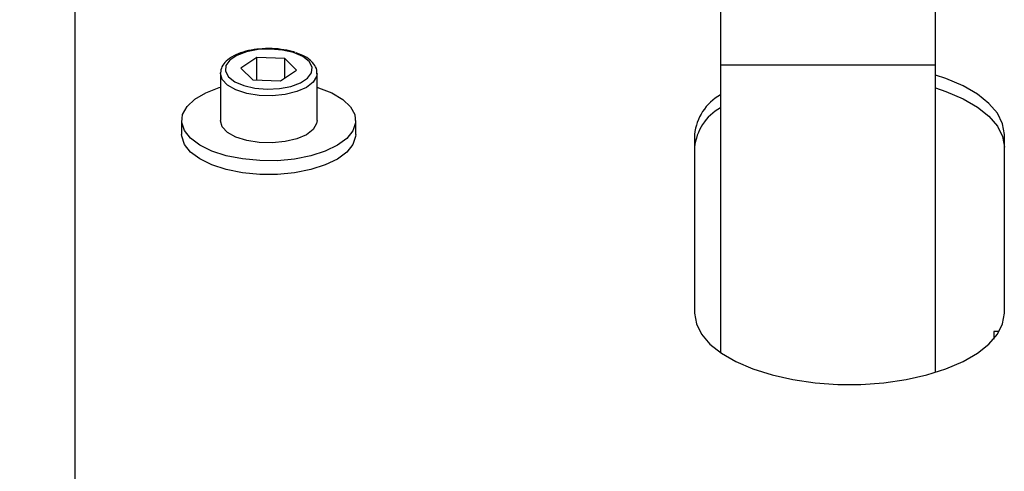
# Model space of a CAD drawing. Units: millimetres. Extents: x 3164 to 3584, y 2209 to 2506.
# Drawn here: x 3405 to 3410, y 2381 to 2383 of the extents above; entities that cross this region are included whole.
import ezdxf
from ezdxf import colors
from ezdxf.entities.mleader import LeaderData, LeaderLine
from ezdxf.math import Vec2, Vec3

# ---------------------------------------------------------------- set-up
doc = ezdxf.new("R2010")
doc.units = ezdxf.units.MM
doc.layers.add('Греерс', color=7, linetype='Continuous', lineweight=25)
doc.layers.add('Текст', color=7, linetype='Continuous')
doc.styles.get("Standard").update_dxf_attribs({"font": 'isocpeur.ttf'})

# ---------------------------------------------------------------- blocks, each defined once
blk = doc.blocks.new('ГРЕЕРС ЗВП-М2-150В_снизу')
at = {"layer": 'Греерс'}
for p, q in [((-75.026, -27.712), (-75.026, 27.888)), ((-68.359, 27.939), (-68.359, 23.768)), ((-66.136, 23.563), (-66.136, 27.939)), ((-73.149, 26.819), (-73.314, 26.709)), ((-72.861, 26.808), (-73.149, 26.819)), ((-73.149, 26.587), (-73.149, 26.819)), ((-72.739, 26.687), (-72.861, 26.808)), ((-72.861, 26.606), (-72.861, 26.808)), ((-73.526, 26.654), (-73.526, 26.66)), ((-73.526, 26.654), (-73.526, 26.166)), ((-73.314, 26.709), (-73.191, 26.589)), ((-72.904, 26.577), (-72.739, 26.687)), ((-72.526, 26.166), (-72.526, 26.654)), ((-66.148, 26.739), (-68.348, 26.739)), ((-73.191, 26.589), (-72.904, 26.577)), ((-73.926, 26.166), (-73.926, 26.024)), ((-72.126, 26.024), (-72.126, 26.166)), ((-68.626, 26.024), (-68.626, 24.177)), ((-65.426, 24.177), (-65.426, 26.024)), ((-65.536, 23.988), (-65.536, 23.908)), ((-65.48, 23.988), (-65.536, 23.988))]:
    blk.add_line(p, q, dxfattribs=at)
at = {"layer": 'Греерс', "flags": 128}
for points in [[(-72.769, 26.869), (-72.883, 26.895), (-73.009, 26.906), (-73.137, 26.9), (-73.255, 26.877), (-73.355, 26.84), (-73.428, 26.791), (-73.469, 26.735), (-73.474, 26.676), (-73.442, 26.619), (-73.377, 26.568), (-73.284, 26.528), (-73.169, 26.501), (-73.043, 26.491), (-72.916, 26.497), (-72.797, 26.519), (-72.698, 26.556), (-72.624, 26.605), (-72.584, 26.661), (-72.579, 26.72), (-72.61, 26.777), (-72.675, 26.828), (-72.769, 26.869)], [(-72.526, 26.652), (-72.531, 26.624), (-72.567, 26.563), (-72.637, 26.509), (-72.736, 26.466), (-72.856, 26.437), (-72.989, 26.424), (-73.125, 26.427), (-73.254, 26.448), (-73.365, 26.484), (-73.452, 26.533), (-73.507, 26.59), (-73.526, 26.652), (-73.526, 26.654)], [(-65.426, 26.024), (-65.444, 26.134), (-65.497, 26.242), (-65.585, 26.345), (-65.704, 26.44), (-65.853, 26.527), (-66.029, 26.602), (-66.136, 26.638)], [(-72.591, 25.802), (-72.759, 25.769), (-72.937, 25.752), (-73.119, 25.753), (-73.298, 25.77), (-73.465, 25.803), (-73.614, 25.851), (-73.739, 25.912), (-73.835, 25.984), (-73.898, 26.063), (-73.925, 26.146), (-73.916, 26.23), (-73.87, 26.311), (-73.789, 26.387), (-73.677, 26.453), (-73.539, 26.508), (-73.526, 26.511)], [(-72.526, 26.511), (-72.511, 26.506), (-72.373, 26.452), (-72.262, 26.385), (-72.182, 26.309), (-72.136, 26.228), (-72.128, 26.144), (-72.156, 26.061), (-72.219, 25.982), (-72.316, 25.911), (-72.442, 25.85), (-72.591, 25.802)], [(-66.136, 26.505), (-66.029, 26.469), (-65.853, 26.393), (-65.704, 26.307), (-65.585, 26.212), (-65.497, 26.109), (-65.444, 26.001), (-65.426, 25.891)], [(-72.526, 26.166), (-72.531, 26.136), (-72.567, 26.075), (-72.637, 26.021), (-72.736, 25.978), (-72.856, 25.949), (-72.989, 25.936), (-73.125, 25.94), (-73.254, 25.96), (-73.365, 25.996), (-73.452, 26.045), (-73.507, 26.102), (-73.526, 26.165), (-73.526, 26.166)], [(-72.591, 25.66), (-72.759, 25.627), (-72.937, 25.61), (-73.119, 25.611), (-73.298, 25.628), (-73.465, 25.661), (-73.614, 25.709), (-73.739, 25.77), (-73.835, 25.842), (-73.898, 25.921), (-73.925, 26.004), (-73.926, 26.024)], [(-72.126, 26.024), (-72.128, 26.002), (-72.156, 25.919), (-72.219, 25.84), (-72.316, 25.769), (-72.442, 25.708), (-72.591, 25.66)], [(-68.626, 24.177), (-68.608, 24.067), (-68.555, 23.959), (-68.468, 23.856), (-68.348, 23.761), (-68.199, 23.675), (-68.024, 23.599), (-67.826, 23.537), (-67.611, 23.489), (-67.382, 23.457), (-67.146, 23.44), (-66.907, 23.44), (-66.67, 23.457), (-66.442, 23.489), (-66.226, 23.537), (-66.029, 23.599), (-65.853, 23.675), (-65.704, 23.761), (-65.585, 23.856), (-65.497, 23.959), (-65.444, 24.067), (-65.426, 24.177)]]:
    blk.add_lwpolyline(points, dxfattribs=at)
at = {"layer": 'Греерс'}
for centre in [(-68.1, 25.971), (-68.1, 25.838)]:
    blk.add_arc(centre, 0.529, 119.3899, 174.2871, dxfattribs=at)
for points, knots in [([(-73.066, 26.91), (-73.104, 26.908), (-73.183, 26.903), (-73.293, 26.877), (-73.393, 26.837), (-73.466, 26.785), (-73.514, 26.727), (-73.522, 26.683), (-73.525, 26.662)], [0, 0, 0, 0, 0.159229, 0.336733, 0.516071, 0.69881, 0.858582, 1, 1, 1, 1]), ([(-72.754, 26.872), (-72.773, 26.877), (-72.827, 26.894), (-72.928, 26.908), (-73.017, 26.915), (-73.062, 26.911), (-73.066, 26.91)], [0, 0, 0, 0, 0.200167, 0.581957, 0.962219, 1, 1, 1, 1]), ([(-72.53, 26.651), (-72.529, 26.659), (-72.524, 26.688), (-72.548, 26.739), (-72.597, 26.795), (-72.664, 26.838), (-72.72, 26.859), (-72.744, 26.868)], [0, 0, 0, 0, 0.074783, 0.310323, 0.548082, 0.80826, 1, 1, 1, 1])]:
    blk.add_open_spline(points, degree=3, knots=knots, dxfattribs=at)
blk = doc.blocks.new('_DotSmall')
at = {"color": 0, "linetype": 'ByBlock', "const_width": 0.5}
blk.add_lwpolyline([(-0.0625, 0, 1), (0.0625, 0, 1)], format="xyb", close=True, dxfattribs=at)

msp = doc.modelspace()

# ---------------------------------------------------------------- block references
at = {"layer": 'Греерс', "xscale": 0.5, "yscale": 0.5, "zscale": 0.5}
msp.add_blockref('ГРЕЕРС ЗВП-М2-150В_снизу', (3442.8258, 2369.8301), dxfattribs=at)

# ---------------------------------------------------------------- leaders
at = {"layer": 'Текст'}
ml = msp.add_multileader_mtext('Standard', dxfattribs=at)
ml.set_content('{\\C1;1}', color=256)
ml.set_leader_properties()
ml.set_arrow_properties(name='DOTSMALL')
ml.build(insert=Vec2(0, 0))
ml.multileader.update_dxf_attribs({"text_left_attachment_type": 6, "text_right_attachment_type": 6, "dogleg_length": 2, "arrow_head_size": 2.5})
ctx = ml.context
ctx.base_point, ctx.char_height, ctx.arrow_head_size, ctx.landing_gap_size, ctx.plane_origin = Vec3(3396.5836, 2381.551), 3, 2.5, 0.5, Vec3(3415.7084, 2378.3274)
ctx.left_attachment, ctx.right_attachment, ctx.text_align_type = 6, 6, 1
notes = []
notes.append((ctx, [(0, (1, 1, 0), (3399.4989, 2381.551), (-1, 0), 1.0154, [(0, [(3409.2019, 2386.574)], 0, [])])]))
ctx.mtext.insert, ctx.mtext.alignment, ctx.mtext.flow_direction = Vec3(3397.5336, 2385.151), 2, 5
for ctx, leaders in notes:
    for number, flags, end, landing, length, lines in leaders:
        leader = LeaderData()
        leader.index, (leader.has_last_leader_line, leader.has_dogleg_vector, leader.attachment_direction) = number, flags
        leader.last_leader_point, leader.dogleg_vector, leader.dogleg_length = Vec3(end), Vec3(landing), length
        for number, points, colour, breaks in lines:
            line = LeaderLine()
            line.index, line.vertices, line.color, line.breaks = number, Vec3.list(points), colors.encode_raw_color(colour), breaks
            leader.lines.append(line)
        ctx.leaders.append(leader)

doc.saveas('drawing.dxf')
